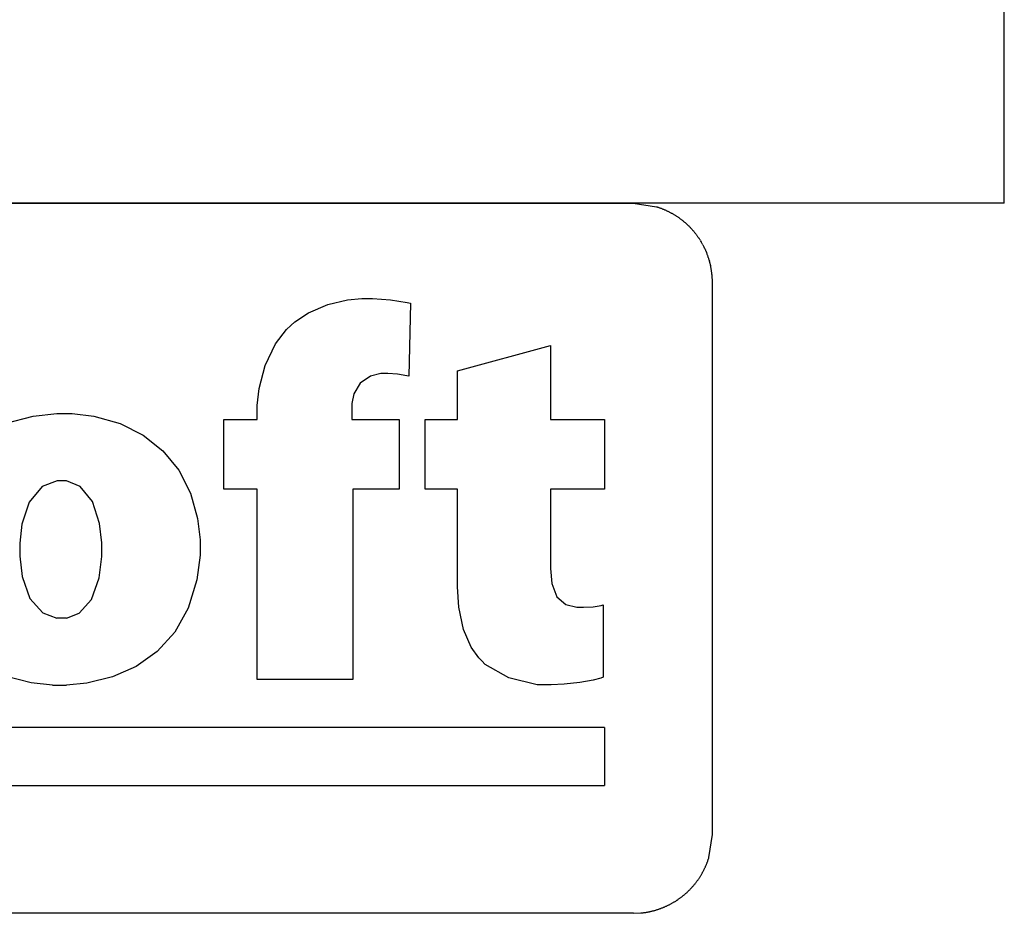
# Model space of a CAD drawing. Extents: x -7895 to 8550, y -6153 to 6153.
# Drawn here: x 6304 to 8550, y -6153 to -4113 of the extents above; entities that cross this region are included whole.
import ezdxf

# ---------------------------------------------------------------- set-up
doc = ezdxf.new("R2010")
doc.units = 0
doc.layers.get('0').update_dxf_attribs({"linetype": 'CONTINUOUS'})

msp = doc.modelspace()

# ---------------------------------------------------------------- linework, layer by layer
for p, q in [((8550, -4532.4), (8550, -3303.1)), ((8550, -4532.4), (4253.2, -4532.4)), ((4462.7, -4532.4), (7703.1, -4532.4)), ((7703.1, -4532.4), (7756.3, -4540.3)), ((7756.3, -4540.3), (7757.7, -4540.8)), ((7757.7, -4540.8), (7759, -4541.2)), ((7759, -4541.2), (7760.4, -4541.6)), ((7760.4, -4541.6), (7761.7, -4542.1)), ((7761.7, -4542.1), (7763, -4542.6)), ((7763, -4542.6), (7764.4, -4543)), ((7764.4, -4543), (7765.7, -4543.5)), ((7765.7, -4543.5), (7767, -4544)), ((7767, -4544), (7768.4, -4544.5)), ((7768.4, -4544.5), (7769.7, -4545.1)), ((7769.7, -4545.1), (7771, -4545.6)), ((7771, -4545.6), (7772.3, -4546.1)), ((7772.3, -4546.1), (7773.6, -4546.7)), ((7773.6, -4546.7), (7774.9, -4547.2)), ((7774.9, -4547.2), (7776.2, -4547.8)), ((7776.2, -4547.8), (7777.5, -4548.4)), ((7777.5, -4548.4), (7778.8, -4549)), ((7778.8, -4549), (7780.1, -4549.6)), ((7780.1, -4549.6), (7781.4, -4550.2)), ((7781.4, -4550.2), (7782.7, -4550.8)), ((7782.7, -4550.8), (7784, -4551.4)), ((7784, -4551.4), (7785.2, -4552.1)), ((7785.2, -4552.1), (7786.5, -4552.7)), ((7786.5, -4552.7), (7787.7, -4553.4)), ((7787.7, -4553.4), (7789, -4554)), ((7789, -4554), (7790.2, -4554.7)), ((7790.2, -4554.7), (7791.5, -4555.4)), ((7791.5, -4555.4), (7792.7, -4556.1)), ((7792.7, -4556.1), (7794, -4556.8)), ((7794, -4556.8), (7795.2, -4557.5)), ((7795.2, -4557.5), (7796.4, -4558.3)), ((7796.4, -4558.3), (7797.6, -4559)), ((7797.6, -4559), (7798.8, -4559.7)), ((7798.8, -4559.7), (7800, -4560.5)), ((7800, -4560.5), (7801.2, -4561.3)), ((7801.2, -4561.3), (7802.4, -4562)), ((7802.4, -4562), (7803.6, -4562.8)), ((7803.6, -4562.8), (7804.8, -4563.6)), ((7804.8, -4563.6), (7805.9, -4564.4)), ((7805.9, -4564.4), (7807.1, -4565.2)), ((7807.1, -4565.2), (7808.3, -4566.1)), ((7808.3, -4566.1), (7809.4, -4566.9)), ((7809.4, -4566.9), (7810.6, -4567.7)), ((7810.6, -4567.7), (7811.7, -4568.6)), ((7811.7, -4568.6), (7812.8, -4569.4)), ((7812.8, -4569.4), (7814, -4570.3)), ((7814, -4570.3), (7815.1, -4571.2)), ((7815.1, -4571.2), (7816.2, -4572.1)), ((7816.2, -4572.1), (7817.3, -4573)), ((7817.3, -4573), (7818.4, -4573.9)), ((7818.4, -4573.9), (7819.5, -4574.8)), ((7819.5, -4574.8), (7820.6, -4575.7)), ((7820.6, -4575.7), (7821.6, -4576.6)), ((7821.6, -4576.6), (7822.7, -4577.5)), ((7822.7, -4577.5), (7823.8, -4578.5)), ((7823.8, -4578.5), (7824.8, -4579.4)), ((7824.8, -4579.4), (7825.9, -4580.4)), ((7825.9, -4580.4), (7826.9, -4581.4)), ((7826.9, -4581.4), (7827.9, -4582.3)), ((7827.9, -4582.3), (7829, -4583.3)), ((7829, -4583.3), (7830, -4584.3)), ((7830, -4584.3), (7831, -4585.3)), ((7831, -4585.3), (7832, -4586.3)), ((7832, -4586.3), (7833, -4587.3)), ((7833, -4587.3), (7834, -4588.4)), ((7834, -4588.4), (7834.9, -4589.4)), ((7834.9, -4589.4), (7835.9, -4590.4)), ((7835.9, -4590.4), (7836.9, -4591.5)), ((7836.9, -4591.5), (7837.8, -4592.5)), ((7837.8, -4592.5), (7838.8, -4593.6)), ((7838.8, -4593.6), (7839.7, -4594.7)), ((7839.7, -4594.7), (7840.6, -4595.7)), ((7840.6, -4595.7), (7841.6, -4596.8)), ((7841.6, -4596.8), (7842.5, -4597.9)), ((7842.5, -4597.9), (7843.4, -4599)), ((7843.4, -4599), (7844.3, -4600.1)), ((7844.3, -4600.1), (7845.1, -4601.2)), ((7845.1, -4601.2), (7846, -4602.4)), ((7846, -4602.4), (7846.9, -4603.5)), ((7846.9, -4603.5), (7847.7, -4604.6)), ((7847.7, -4604.6), (7848.6, -4605.7)), ((7848.6, -4605.7), (7849.4, -4606.9)), ((7849.4, -4606.9), (7850.3, -4608)), ((7850.3, -4608), (7851.1, -4609.2)), ((7851.1, -4609.2), (7851.9, -4610.4)), ((7851.9, -4610.4), (7852.7, -4611.5)), ((7853.5, -4612.7), (7852.7, -4611.5)), ((7854.3, -4613.9), (7853.5, -4612.7)), ((7855, -4615.1), (7854.3, -4613.9)), ((7855.8, -4616.3), (7855, -4615.1)), ((7856.6, -4617.5), (7855.8, -4616.3)), ((7856.6, -4617.5), (7857.3, -4618.7)), ((7858, -4619.9), (7857.3, -4618.7)), ((7858.8, -4621.1), (7858, -4619.9)), ((7859.5, -4622.4), (7858.8, -4621.1)), ((7860.2, -4623.6), (7859.5, -4622.4)), ((7860.9, -4624.8), (7860.2, -4623.6)), ((7861.6, -4626.1), (7860.9, -4624.8)), ((7862.3, -4627.3), (7861.6, -4626.1)), ((7862.3, -4627.3), (7862.9, -4628.6)), ((7863.6, -4629.8), (7862.9, -4628.6)), ((7864.2, -4631.1), (7863.6, -4629.8)), ((7864.9, -4632.4), (7864.2, -4631.1)), ((7865.5, -4633.6), (7864.9, -4632.4)), ((7865.5, -4633.6), (7866.1, -4634.9)), ((7866.7, -4636.2), (7866.1, -4634.9)), ((7867.3, -4637.5), (7866.7, -4636.2)), ((7867.9, -4638.8), (7867.3, -4637.5)), ((7867.9, -4638.8), (7868.5, -4640.1)), ((7868.5, -4640.1), (7869.1, -4641.4)), ((7869.1, -4641.4), (7869.6, -4642.7)), ((7870.2, -4644), (7869.6, -4642.7)), ((7870.2, -4644), (7870.7, -4645.3)), ((7871.3, -4646.6), (7870.7, -4645.3)), ((7871.8, -4647.9), (7871.3, -4646.6)), ((7872.3, -4649.3), (7871.8, -4647.9)), ((7872.8, -4650.6), (7872.3, -4649.3)), ((7873.3, -4651.9), (7872.8, -4650.6)), ((7873.7, -4653.3), (7873.3, -4651.9)), ((7874.2, -4654.6), (7873.7, -4653.3)), ((7874.7, -4656), (7874.2, -4654.6)), ((7875.1, -4657.3), (7874.7, -4656)), ((7875.5, -4658.7), (7875.1, -4657.3)), ((7876, -4660), (7875.5, -4658.7)), ((7876.4, -4661.4), (7876, -4660)), ((7876.8, -4662.7), (7876.4, -4661.4)), ((7876.8, -4662.7), (7877.2, -4664.1)), ((7877.5, -4665.5), (7877.2, -4664.1)), ((7877.5, -4665.5), (7877.9, -4666.8)), ((7878.3, -4668.2), (7877.9, -4666.8)), ((7878.6, -4669.6), (7878.3, -4668.2)), ((7879, -4671), (7878.6, -4669.6)), ((7879.3, -4672.3), (7879, -4671)), ((7879.6, -4673.7), (7879.3, -4672.3)), ((7879.6, -4673.7), (7879.9, -4675.1)), ((7880.2, -4676.5), (7879.9, -4675.1)), ((7880.5, -4677.9), (7880.2, -4676.5)), ((7880.8, -4679.3), (7880.5, -4677.9)), ((7881, -4680.7), (7880.8, -4679.3)), ((7881.3, -4682.1), (7881, -4680.7)), ((7881.5, -4683.5), (7881.3, -4682.1)), ((7881.7, -4684.9), (7881.5, -4683.5)), ((7881.9, -4686.3), (7881.7, -4684.9)), ((7882.2, -4687.7), (7881.9, -4686.3)), ((7882.3, -4689.1), (7882.2, -4687.7)), ((7882.5, -4690.5), (7882.3, -4689.1)), ((7882.7, -4691.9), (7882.5, -4690.5)), ((7882.9, -4693.3), (7882.7, -4691.9)), ((7883, -4694.7), (7882.9, -4693.3)), ((7883.2, -4696.2), (7883, -4694.7)), ((7884, -4713.2), (7883.2, -4696.2)), ((7884, -5972.9), (7884, -4713.2)), ((7006.4, -4763.4), (7051.5, -4753)), ((7051.5, -4753), (7084, -4749.9)), ((7084, -4749.9), (7108.6, -4749.9)), ((7108.6, -4749.9), (7149.9, -4753)), ((7149.9, -4753), (7188, -4759.2)), ((7188, -4759.2), (7195, -4760.7)), ((7195, -4760.7), (7191.3, -4927.1)), ((6931.4, -4803), (6962.4, -4782.4)), ((6962.4, -4782.4), (7006.4, -4763.4)), ((6922.5, -4811.4), (6931.4, -4803)), ((6887.5, -4853.4), (6912.5, -4820.5)), ((6912.5, -4820.5), (6922.5, -4811.4)), ((6863.5, -4902.7), (6887.5, -4853.4)), ((7302.3, -4915), (7514.5, -4857.2)), ((7514.5, -4857.2), (7514.5, -5026)), ((6849.7, -4955.1), (6863.5, -4902.7)), ((7302.3, -5026), (7302.3, -4915)), ((7103.8, -4927), (7080.4, -4943.2)), ((7127.8, -4921.1), (7103.8, -4927)), ((7143.3, -4921.1), (7127.8, -4921.1)), ((7165.4, -4922.7), (7143.3, -4921.1)), ((7187.1, -4926.2), (7165.4, -4922.7)), ((7191.3, -4927.1), (7187.1, -4926.2)), ((6845.3, -4993.8), (6849.7, -4955.1)), ((7080.4, -4943.2), (7066, -4967.4)), ((7066, -4967.4), (7061.1, -4989.6)), ((6845.3, -5026), (6845.3, -4993.8)), ((7061.1, -4989.6), (7061.1, -5026)), ((6269.9, -5035.3), (6334.2, -5018.5)), ((6334.2, -5018.5), (6388.4, -5012.7)), ((6388.4, -5012.7), (6423.1, -5012.7)), ((6423.1, -5012.7), (6473, -5018.4)), ((6473, -5018.4), (6533, -5035.1)), ((6769.3, -5185.2), (6769.3, -5026)), ((6769.3, -5026), (6845.3, -5026)), ((7061.1, -5026), (7169.6, -5026)), ((7169.6, -5026), (7169.6, -5185.2)), ((7228.7, -5185.2), (7228.7, -5026)), ((7228.7, -5026), (7302.3, -5026)), ((7514.5, -5026), (7637.5, -5026)), ((7637.5, -5026), (7637.5, -5185.2)), ((6533, -5035.1), (6585.7, -5061.8)), ((6585.7, -5061.8), (6630.4, -5097.7)), ((6630.4, -5097.7), (6666.4, -5142)), ((6666.4, -5142), (6693, -5193.8)), ((6389, -5165.9), (6354.8, -5179.3)), ((6410.6, -5165.9), (6389, -5165.9)), ((6441.5, -5178.8), (6410.6, -5165.9)), ((6354.8, -5179.3), (6325, -5214.9)), ((6469.5, -5213.5), (6441.5, -5178.8)), ((6845.3, -5185.2), (6769.3, -5185.2)), ((6845.3, -5619.3), (6845.3, -5185.2)), ((7169.6, -5185.2), (7063.5, -5185.2)), ((7063.5, -5185.2), (7063.5, -5619.3)), ((7302.3, -5185.2), (7228.7, -5185.2)), ((7302.3, -5408), (7302.3, -5185.2)), ((7637.5, -5185.2), (7514.5, -5185.2)), ((7514.5, -5185.2), (7514.5, -5366.4)), ((6693, -5193.8), (6709.4, -5252.3)), ((6325, -5214.9), (6308.8, -5265.1)), ((6485.7, -5263.5), (6469.5, -5213.5)), ((6709.4, -5252.3), (6715.1, -5300.5)), ((6308.8, -5265.1), (6303.9, -5308.2)), ((6490.8, -5307.9), (6485.7, -5263.5)), ((6715.1, -5300.5), (6715.1, -5335.5)), ((6303.9, -5308.2), (6303.9, -5338.1)), ((6490.8, -5338.8), (6490.8, -5307.9)), ((6303.9, -5338.1), (6309.5, -5384.7)), ((6485, -5387.3), (6490.8, -5338.8)), ((6715.1, -5335.5), (6708.1, -5392.1)), ((7514.5, -5366.4), (7517.7, -5400.1)), ((6309.5, -5384.7), (6326.7, -5434.4)), ((6467.7, -5436.7), (6485, -5387.3)), ((6708.1, -5392.1), (6688.4, -5457)), ((7305.8, -5454.4), (7302.3, -5408)), ((7517.7, -5400.1), (7528.9, -5430.8)), ((6326.7, -5434.4), (6356.3, -5467.4)), ((7528.9, -5430.8), (7550, -5448.4)), ((6439.4, -5468.3), (6467.7, -5436.7)), ((6688.4, -5457), (6657.6, -5511.4)), ((7316.4, -5505.1), (7305.8, -5454.4)), ((7550, -5448.4), (7574.9, -5454.1)), ((7574.9, -5454.1), (7590.3, -5454.1)), ((7590.3, -5454.1), (7611.8, -5453.4)), ((7611.8, -5453.4), (7630.5, -5450.4)), ((7630.5, -5450.4), (7635, -5449.2)), ((7635, -5449.2), (7635, -5614.4)), ((6356.3, -5467.4), (6388.4, -5479.4)), ((6410.1, -5479.4), (6388.4, -5479.4)), ((6410.1, -5479.4), (6439.4, -5468.3)), ((6657.6, -5511.4), (6617.3, -5555.5)), ((7333.8, -5545.7), (7316.4, -5505.1)), ((7350.8, -5570.1), (7333.8, -5545.7)), ((6617.3, -5555.5), (6569.3, -5589.5)), ((7357.7, -5577.1), (7350.8, -5570.1)), ((6569.3, -5589.5), (6515.2, -5613.5)), ((7365.5, -5584.9), (7357.7, -5577.1)), ((7419.6, -5615.9), (7365.5, -5584.9)), ((6329.9, -5627.3), (6270.4, -5612)), ((6515.2, -5613.5), (6456.7, -5627.8)), ((7635, -5614.4), (7629.5, -5616.5)), ((6378.2, -5632.5), (6329.9, -5627.3)), ((6378.2, -5632.5), (6410.8, -5632.5)), ((6456.7, -5627.8), (6410.8, -5632.5)), ((7063.5, -5619.3), (6845.3, -5619.3)), ((7484.4, -5631.3), (7419.6, -5615.9)), ((7516, -5631.3), (7484.4, -5631.3)), ((7546, -5630), (7516, -5631.3)), ((7581.8, -5626.5), (7546, -5630)), ((7612, -5621.1), (7581.8, -5626.5)), ((7629.5, -5616.5), (7612, -5621.1)), ((7637.5, -5729.1), (5533.5, -5729.1)), ((7637.5, -5729.1), (7637.5, -5861.6)), ((5533.5, -5861.6), (7637.5, -5861.6)), ((7876, -6025.9), (7884, -5972.9)), ((7869.7, -6043.2), (7870.2, -6041.9)), ((7870.2, -6041.9), (7870.8, -6040.6)), ((7870.8, -6040.6), (7871.3, -6039.2)), ((7871.3, -6039.2), (7871.8, -6037.9)), ((7871.8, -6037.9), (7872.3, -6036.6)), ((7872.3, -6036.6), (7872.8, -6035.3)), ((7872.8, -6035.3), (7873.3, -6033.9)), ((7873.3, -6033.9), (7873.8, -6032.6)), ((7873.8, -6032.6), (7874.2, -6031.3)), ((7874.2, -6031.3), (7874.7, -6029.9)), ((7874.7, -6029.9), (7875.1, -6028.6)), ((7875.1, -6028.6), (7875.6, -6027.2)), ((7875.6, -6027.2), (7876, -6025.9)), ((7858.1, -6065.9), (7858.9, -6064.6)), ((7858.9, -6064.6), (7859.6, -6063.4)), ((7859.6, -6063.4), (7860.3, -6062.2)), ((7860.3, -6062.2), (7861, -6061)), ((7861, -6061), (7861.7, -6059.7)), ((7861.7, -6059.7), (7862.3, -6058.5)), ((7862.3, -6058.5), (7863, -6057.2)), ((7863, -6057.2), (7863.7, -6056)), ((7863.7, -6056), (7864.3, -6054.7)), ((7864.3, -6054.7), (7864.9, -6053.5)), ((7864.9, -6053.5), (7865.6, -6052.2)), ((7865.6, -6052.2), (7866.2, -6050.9)), ((7866.2, -6050.9), (7866.8, -6049.6)), ((7866.8, -6049.6), (7867.4, -6048.4)), ((7867.4, -6048.4), (7868, -6047.1)), ((7868, -6047.1), (7868.6, -6045.8)), ((7868.6, -6045.8), (7869.1, -6044.5)), ((7869.1, -6044.5), (7869.7, -6043.2)), ((7842.6, -6087.8), (7843.5, -6086.7)), ((7843.5, -6086.7), (7844.4, -6085.6)), ((7844.4, -6085.6), (7845.3, -6084.5)), ((7845.3, -6084.5), (7846.1, -6083.4)), ((7846.1, -6083.4), (7847, -6082.2)), ((7847, -6082.2), (7847.8, -6081.1)), ((7847.8, -6081.1), (7848.7, -6080)), ((7848.7, -6080), (7849.5, -6078.8)), ((7849.5, -6078.8), (7850.4, -6077.7)), ((7850.4, -6077.7), (7851.2, -6076.5)), ((7851.2, -6076.5), (7852, -6075.4)), ((7852, -6075.4), (7852.8, -6074.2)), ((7852.8, -6074.2), (7853.6, -6073)), ((7853.6, -6073), (7854.4, -6071.8)), ((7854.4, -6071.8), (7855.1, -6070.7)), ((7855.1, -6070.7), (7855.9, -6069.5)), ((7855.9, -6069.5), (7856.6, -6068.3)), ((7856.6, -6068.3), (7857.4, -6067.1)), ((7857.4, -6067.1), (7858.1, -6065.9)), ((7820.8, -6110), (7821.8, -6109)), ((7821.8, -6109), (7822.9, -6108.1)), ((7822.9, -6108.1), (7824, -6107.2)), ((7824, -6107.2), (7825, -6106.2)), ((7825, -6106.2), (7826.1, -6105.3)), ((7826.1, -6105.3), (7827.1, -6104.3)), ((7827.1, -6104.3), (7828.1, -6103.3)), ((7828.1, -6103.3), (7829.1, -6102.3)), ((7829.1, -6102.3), (7830.2, -6101.3)), ((7830.2, -6101.3), (7831.2, -6100.3)), ((7831.2, -6100.3), (7832.2, -6099.3)), ((7832.2, -6099.3), (7833.1, -6098.3)), ((7833.1, -6098.3), (7834.1, -6097.3)), ((7834.1, -6097.3), (7835.1, -6096.3)), ((7835.1, -6096.3), (7836.1, -6095.2)), ((7836.1, -6095.2), (7837, -6094.2)), ((7837, -6094.2), (7838, -6093.1)), ((7838, -6093.1), (7838.9, -6092.1)), ((7838.9, -6092.1), (7839.8, -6091)), ((7839.8, -6091), (7840.8, -6090)), ((7840.8, -6090), (7841.7, -6088.9)), ((7841.7, -6088.9), (7842.6, -6087.8)), ((7786.8, -6132.8), (7788, -6132.2)), ((7788, -6132.2), (7789.3, -6131.5)), ((7789.3, -6131.5), (7790.5, -6130.8)), ((7790.5, -6130.8), (7791.8, -6130.2)), ((7791.8, -6130.2), (7793, -6129.5)), ((7793, -6129.5), (7794.2, -6128.8)), ((7794.2, -6128.8), (7795.5, -6128)), ((7795.5, -6128), (7796.7, -6127.3)), ((7796.7, -6127.3), (7797.9, -6126.6)), ((7797.9, -6126.6), (7799.1, -6125.8)), ((7799.1, -6125.8), (7800.3, -6125.1)), ((7800.3, -6125.1), (7801.5, -6124.3)), ((7801.5, -6124.3), (7802.7, -6123.5)), ((7802.7, -6123.5), (7803.8, -6122.8)), ((7803.8, -6122.8), (7805, -6122)), ((7805, -6122), (7806.2, -6121.2)), ((7806.2, -6121.2), (7807.3, -6120.4)), ((7807.3, -6120.4), (7808.5, -6119.5)), ((7808.5, -6119.5), (7809.7, -6118.7)), ((7809.7, -6118.7), (7810.8, -6117.9)), ((7810.8, -6117.9), (7811.9, -6117)), ((7811.9, -6117), (7813.1, -6116.2)), ((7813.1, -6116.2), (7814.2, -6115.3)), ((7814.2, -6115.3), (7815.3, -6114.4)), ((7815.3, -6114.4), (7816.4, -6113.6)), ((7816.4, -6113.6), (7817.5, -6112.7)), ((7817.5, -6112.7), (7818.6, -6111.8)), ((7818.6, -6111.8), (7819.7, -6110.9)), ((7819.7, -6110.9), (7820.8, -6110)), ((7703.7, -6153.1), (4462.5, -6153.1)), ((7703.7, -6153.1), (7720.7, -6152.3)), ((7720.7, -6152.3), (7722.1, -6152.2)), ((7722.1, -6152.2), (7723.5, -6152.1)), ((7723.5, -6152.1), (7724.9, -6151.9)), ((7724.9, -6151.9), (7726.3, -6151.7)), ((7726.3, -6151.7), (7727.7, -6151.5)), ((7727.7, -6151.5), (7729.1, -6151.3)), ((7729.1, -6151.3), (7730.5, -6151.1)), ((7730.5, -6151.1), (7731.9, -6150.9)), ((7731.9, -6150.9), (7733.3, -6150.7)), ((7733.3, -6150.7), (7734.7, -6150.5)), ((7734.7, -6150.5), (7736.1, -6150.2)), ((7736.1, -6150.2), (7737.5, -6150)), ((7737.5, -6150), (7738.9, -6149.7)), ((7738.9, -6149.7), (7740.2, -6149.4)), ((7740.2, -6149.4), (7741.6, -6149.1)), ((7741.6, -6149.1), (7743, -6148.8)), ((7743, -6148.8), (7744.4, -6148.5)), ((7744.4, -6148.5), (7745.8, -6148.2)), ((7745.8, -6148.2), (7747.2, -6147.8)), ((7747.2, -6147.8), (7748.5, -6147.5)), ((7748.5, -6147.5), (7749.9, -6147.1)), ((7749.9, -6147.1), (7751.3, -6146.8)), ((7751.3, -6146.8), (7752.6, -6146.4)), ((7752.6, -6146.4), (7754, -6146)), ((7754, -6146), (7755.3, -6145.6)), ((7755.3, -6145.6), (7756.7, -6145.2)), ((7756.7, -6145.2), (7758.1, -6144.8)), ((7758.1, -6144.8), (7759.4, -6144.3)), ((7759.4, -6144.3), (7760.7, -6143.9)), ((7760.7, -6143.9), (7762.1, -6143.4)), ((7762.1, -6143.4), (7763.4, -6143)), ((7763.4, -6143), (7764.8, -6142.5)), ((7764.8, -6142.5), (7766.1, -6142)), ((7766.1, -6142), (7767.4, -6141.5)), ((7767.4, -6141.5), (7768.7, -6141)), ((7768.7, -6141), (7770.1, -6140.5)), ((7770.1, -6140.5), (7771.4, -6140)), ((7771.4, -6140), (7772.7, -6139.4)), ((7772.7, -6139.4), (7774, -6138.9)), ((7774, -6138.9), (7775.3, -6138.3)), ((7775.3, -6138.3), (7776.6, -6137.8)), ((7776.6, -6137.8), (7777.9, -6137.2)), ((7777.9, -6137.2), (7779.2, -6136.6)), ((7779.2, -6136.6), (7780.4, -6136)), ((7780.4, -6136), (7781.7, -6135.4)), ((7781.7, -6135.4), (7783, -6134.8)), ((7783, -6134.8), (7784.3, -6134.1)), ((7784.3, -6134.1), (7785.5, -6133.5)), ((7785.5, -6133.5), (7786.8, -6132.8))]:
    msp.add_line(p, q)

doc.saveas('drawing.dxf')
